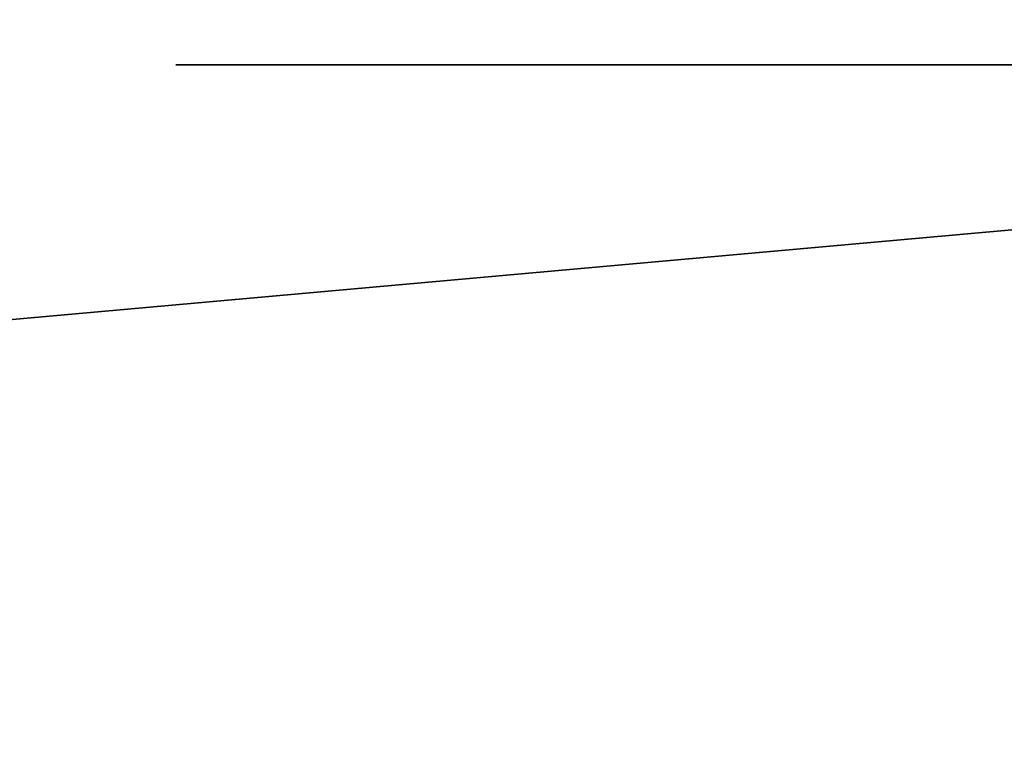
# Model space of a CAD drawing. Units: centimetres. Extents: x -367 to 454, y -218 to 407.
# Drawn here: x 3 to 4, y 128 to 129 of the extents above; entities that cross this region are included whole.
import ezdxf

# ---------------------------------------------------------------- set-up
doc = ezdxf.new("R2010")
doc.units = ezdxf.units.CM
doc.header["$LTSCALE"] = 2.54
doc.layers.get('0').update_dxf_attribs({"true_color": 0xff5454})

# ---------------------------------------------------------------- blocks, each defined once
blk = doc.blocks.new('Grupuj_15')
at = {"color": 0}
mesh = blk.add_polyface(dxfattribs=at)
corners = [(3.0265, 50.9486, 4.6538), (59.0936, 48.5725, 7.0298), (49.3426, 52.8751, 2.7273), (2.5386, 50.8904, 4.712), (0, 48.5058, 7.0965), (4.7519, 6.5045, 49.0979), (49.3919, 7.353, 48.2494), (49.3919, 6.7305, 48.8719), (49.5109, 6.5179, 49.0845), (49.8116, 6.4338, 49.1686), (39.7066, 0.8485, 54.7538), (50.8919, 6.1648, 49.4376), (50.7242, 5.8625, 49.7399), (50.5116, 6.4338, 49.1686), (69.6071, 53.7264, 1.876), (99.1011, 52.3097, 3.2927), (94.847, 54.7538, 0.8485), (59.6039, 48.7671, 6.8353), (94.1279, 7.353, 48.2494)]
mesh.append_faces([[corners[k] for k in face] for face in [(0, 1, 2), (11, 10, 12), (14, 15, 16)]], dxfattribs={"vtx0": -1, "color": 0})
mesh.append_faces([[corners[k] for k in face] for face in [(5, 6, 4), (6, 5, 7), (7, 5, 8), (8, 5, 9), (15, 17, 18), (18, 4, 6)]], dxfattribs={"vtx0": -1, "vtx1": -1, "color": 0})
mesh.append_faces([[corners[k] for k in face] for face in [(9, 10, 11), (18, 1, 4)]], dxfattribs={"vtx0": -1, "vtx1": -1, "vtx2": -1, "color": 0})
mesh.append_faces([[corners[k] for k in face] for face in [(1, 0, 3), (1, 3, 4), (9, 5, 10), (15, 14, 17), (18, 17, 1)]], dxfattribs={"vtx0": -1, "vtx2": -1, "color": 0})
mesh.append_faces([[corners[k] for k in face] for face in [(11, 13, 9)]], dxfattribs={"vtx2": -1, "color": 0})
mesh = blk.add_polyface(dxfattribs=at)
corners = [(59.0936, 47.724, 6.1813), (3.0265, 50.1001, 3.8053), (49.3426, 52.0266, 1.8788), (2.5386, 50.0419, 3.8634), (0, 47.6573, 6.248), (99.1011, 51.4611, 2.4442), (69.6071, 52.8779, 1.0275), (94.847, 53.9053), (59.6039, 47.9186, 5.9868), (94.1279, 6.5045, 47.4008), (49.3919, 6.5045, 47.4008), (50.8919, 5.3163, 48.589), (49.8116, 5.5852, 48.3201), (50.5116, 5.5852, 48.3201), (4.7519, 5.6559, 48.2494), (49.3919, 5.882, 48.0233), (49.5109, 5.6694, 48.2359), (39.7066, 0, 53.9053), (50.7242, 5.0139, 48.8914)]
mesh.append_faces([[corners[k] for k in face] for face in [(0, 1, 2), (5, 6, 7), (11, 12, 13), (17, 11, 18)]], dxfattribs={"vtx0": -1, "color": 0})
mesh.append_faces([[corners[k] for k in face] for face in [(1, 0, 3), (3, 0, 4), (6, 5, 8), (8, 9, 0), (14, 12, 17)]], dxfattribs={"vtx0": -1, "vtx1": -1, "color": 0})
mesh.append_faces([[corners[k] for k in face] for face in [(0, 9, 4), (17, 12, 11)]], dxfattribs={"vtx0": -1, "vtx1": -1, "vtx2": -1, "color": 0})
mesh.append_faces([[corners[k] for k in face] for face in [(8, 5, 9), (4, 9, 10), (10, 14, 4), (14, 10, 15), (14, 15, 16), (14, 16, 12)]], dxfattribs={"vtx0": -1, "vtx2": -1, "color": 0})
blk = doc.blocks.new('Komponent_2')
at = {"color": 117, "true_color": 0x236c5a}
blk.add_blockref('Grupuj_15', (0, 0), dxfattribs=at)
blk = doc.blocks.new('Grupuj_7')
at = {"color": 0}
blk.add_blockref('Komponent_2', (0.3172, 41.7449, 0.7761), dxfattribs=at)
blk = doc.blocks.new('daszekC11Q_WOODEN_LOW')
at = {"color": 0}
blk.add_blockref('Grupuj_7', (-99.3788, -96.4837), dxfattribs=at)
blk = doc.blocks.new('Grupuj_6')
at = {"color": 0}
for p, q in [((6.1633, 0, 4.4821), (6.1603, 0, 4.4336)), ((6.1603, 0, 4.4336), (6.1625, 0, 3.2564)), ((6.1625, 0, 3.2564), (6.1718, 0, 3.2533)), ((6.164, 0, 4.5876), (6.1633, 0, 4.4821)), ((6.1718, 0, 3.2533), (6.1639, 0, 3.252)), ((6.1639, 0, 3.252), (6.164, 0, 3.0217)), ((6.164, 0, 3.0217), (6.211, 0, 2.662)), ((6.1848, 0, 4.8081), (6.164, 0, 4.5876)), ((6.2438, 0, 5.0004), (6.1848, 0, 4.8081)), ((6.211, 0, 2.662), (6.3445, 0, 2.2438)), ((6.3398, 0, 5.1602), (6.2438, 0, 5.0004)), ((6.2802, 0, 9.1463), (6.2771, 0, 9.0286)), ((6.2771, 0, 9.0286), (6.2771, 0, 6.6901)), ((6.2771, 0, 6.6901), (6.2802, 0, 6.5724)), ((6.3103, 0, 9.3064), (6.2802, 0, 9.1463)), ((6.2802, 0, 6.5724), (6.3107, 0, 6.4123)), ((6.3705, 0, 9.4477), (6.3103, 0, 9.3064)), ((6.3107, 0, 6.4123), (6.3715, 0, 6.2709)), ((6.471, 0, 5.2826), (6.3398, 0, 5.1602)), ((6.3445, 0, 2.2438), (6.6072, 0, 1.8536)), ((6.4581, 0, 9.5677), (6.3705, 0, 9.4477)), ((6.3715, 0, 6.2709), (6.46, 0, 6.1509)), ((6.5702, 0, 9.6636), (6.4581, 0, 9.5677)), ((6.46, 0, 6.1509), (6.5733, 0, 6.0551)), ((6.6326, 0, 5.363), (6.471, 0, 5.2826)), ((6.7044, 0, 9.7327), (6.5702, 0, 9.6636)), ((6.5733, 0, 6.0551), (6.7089, 0, 5.9861)), ((6.6072, 0, 1.8536), (6.6195, 0, 1.8408)), ((6.6195, 0, 1.8408), (6.6316, 0, 1.8276)), ((6.6316, 0, 1.8276), (6.6445, 0, 1.8129)), ((6.8179, 0, 5.3985), (6.6326, 0, 5.363)), ((6.6445, 0, 1.8129), (6.7964, 0, 1.6873)), ((6.8577, 0, 9.7721), (6.7044, 0, 9.7327)), ((6.7089, 0, 5.9861), (6.8639, 0, 5.9466)), ((6.7964, 0, 1.6873), (6.9246, 0, 1.6014)), ((6.8893, 0, 5.3999), (6.8179, 0, 5.3985)), ((7.0061, 0, 9.7802), (6.8577, 0, 9.7721)), ((6.8639, 0, 5.9466), (7.0339, 0, 5.9394)), ((7.0098, 0, 5.3884), (6.8893, 0, 5.3999)), ((6.9246, 0, 1.6014), (7.0569, 0, 1.5423)), ((7.1032, 0, 9.771), (7.0061, 0, 9.7802)), ((7.1843, 0, 5.3336), (7.0098, 0, 5.3884)), ((7.0339, 0, 5.9394), (7.1947, 0, 5.9654)), ((7.0569, 0, 1.5423), (7.1984, 0, 1.5044)), ((7.1957, 0, 9.7505), (7.1032, 0, 9.771)), ((7.3323, 0, 5.2364), (7.1843, 0, 5.3336)), ((7.1947, 0, 5.9654), (7.3374, 0, 6.022)), ((7.2828, 0, 9.7192), (7.1957, 0, 9.7505)), ((7.1984, 0, 1.5044), (7.3317, 0, 1.4802)), ((7.3636, 0, 9.6777), (7.2828, 0, 9.7192)), ((7.3317, 0, 1.4802), (7.458, 0, 1.4681)), ((7.4473, 0, 5.1009), (7.3323, 0, 5.2364)), ((7.3374, 0, 6.022), (7.4594, 0, 6.1067)), ((7.4373, 0, 9.6265), (7.3636, 0, 9.6777)), ((7.5031, 0, 9.5661), (7.4373, 0, 9.6265)), ((7.5274, 0, 4.9317), (7.4473, 0, 5.1009)), ((7.458, 0, 1.4681), (7.5182, 0, 1.4666)), ((7.4594, 0, 6.1067), (7.5578, 0, 6.2167)), ((7.5665, 0, 9.5208), (7.5031, 0, 9.5661)), ((7.5182, 0, 1.4666), (7.6222, 0, 1.4715)), ((7.5719, 0, 4.7323), (7.5274, 0, 4.9317)), ((7.5578, 0, 6.2167), (7.6301, 0, 6.3493)), ((7.6702, 0, 9.6075), (7.5665, 0, 9.5208)), ((7.5815, 0, 4.5513), (7.5719, 0, 4.7323)), ((7.5852, 0, 4.5393), (7.5815, 0, 4.5513)), ((7.5843, 0, 3.3937), (7.5823, 0, 3.4112)), ((7.5823, 0, 3.4112), (7.5834, 0, 3.4269)), ((7.5834, 0, 3.4269), (7.5847, 0, 3.4705)), ((7.5858, 0, 3.23), (7.5843, 0, 3.3937)), ((7.5847, 0, 3.4705), (7.5852, 0, 3.5334)), ((7.5852, 0, 3.6364), (7.585, 0, 3.7534)), ((7.585, 0, 3.7534), (7.5852, 0, 4.5393)), ((7.5852, 0, 3.5334), (7.5852, 0, 3.6364)), ((7.6055, 0, 2.9971), (7.5858, 0, 3.23)), ((7.656, 0, 2.829), (7.6055, 0, 2.9971)), ((7.6222, 0, 1.4715), (7.8484, 0, 1.5242)), ((7.6301, 0, 6.3493), (7.6735, 0, 6.5017)), ((7.7114, 0, 2.757), (7.656, 0, 2.829)), ((7.785, 0, 9.6818), (7.6702, 0, 9.6075)), ((7.6735, 0, 6.5017), (7.6856, 0, 6.6477)), ((7.6856, 0, 6.6477), (7.6856, 0, 8.0411)), ((7.6856, 0, 8.0411), (7.6949, 0, 8.1585)), ((7.6949, 0, 8.1585), (7.7221, 0, 8.2616)), ((7.7775, 0, 2.7135), (7.7114, 0, 2.757)), ((7.7221, 0, 8.2616), (7.7661, 0, 8.3491)), ((7.7661, 0, 8.3491), (7.826, 0, 8.4199)), ((7.8554, 0, 2.6807), (7.7775, 0, 2.7135)), ((7.91, 0, 9.7433), (7.785, 0, 9.6818)), ((7.826, 0, 8.4199), (7.9006, 0, 8.4728)), ((7.8484, 0, 1.5242), (8.0079, 0, 1.6129)), ((7.9373, 0, 2.6452), (7.8554, 0, 2.6807)), ((7.9006, 0, 8.4728), (7.989, 0, 8.5067)), ((8.0446, 0, 9.7916), (7.91, 0, 9.7433)), ((8.0295, 0, 2.5913), (7.9373, 0, 2.6452)), ((7.989, 0, 8.5067), (8.0901, 0, 8.5203)), ((8.0079, 0, 1.6129), (8.1139, 0, 1.715)), ((8.1308, 0, 2.5071), (8.0295, 0, 2.5913)), ((8.1881, 0, 9.8265), (8.0446, 0, 9.7916)), ((8.0901, 0, 8.5203), (8.1929, 0, 8.5127)), ((8.1139, 0, 1.715), (8.1941, 0, 1.8416)), ((8.2073, 0, 2.3923), (8.1308, 0, 2.5071)), ((8.3397, 0, 9.8477), (8.1881, 0, 9.8265)), ((8.1929, 0, 8.5127), (8.2834, 0, 8.4845)), ((8.1941, 0, 1.8416), (8.2425, 0, 1.9833)), ((8.2452, 0, 2.2588), (8.2073, 0, 2.3923)), ((8.2425, 0, 1.9833), (8.2564, 0, 2.1284)), ((8.2564, 0, 2.1284), (8.2452, 0, 2.2588))]:
    blk.add_line(p, q, dxfattribs=at)
at = {"color": 18, "true_color": 0x010101}
mesh = blk.add_polyface(dxfattribs=at)
corners = [(7.6222, 0, 1.4715), (7.458, 0, 1.4681), (7.5182, 0, 1.4666), (7.3317, 0, 1.4802), (7.8484, 0, 1.5242), (7.1984, 0, 1.5044), (7.0569, 0, 1.5423), (8.0079, 0, 1.6129), (6.9246, 0, 1.6014), (6.7964, 0, 1.6873), (8.1139, 0, 1.715), (6.6445, 0, 1.8129), (8.1941, 0, 1.8416), (6.6316, 0, 1.8276), (6.6195, 0, 1.8408), (6.6072, 0, 1.8536), (8.2425, 0, 1.9833), (6.3445, 0, 2.2438), (8.2564, 0, 2.1284), (8.2452, 0, 2.2588), (6.211, 0, 2.662), (8.2073, 0, 2.3923), (8.1308, 0, 2.5071), (8.0295, 0, 2.5913), (7.9373, 0, 2.6452), (7.8554, 0, 2.6807), (6.164, 0, 3.0217), (7.7775, 0, 2.7135), (7.7114, 0, 2.757), (7.656, 0, 2.829), (7.6055, 0, 2.9971), (7.5858, 0, 3.23), (6.1639, 0, 3.252), (7.5843, 0, 3.3937), (6.1718, 0, 3.2533), (6.1625, 0, 3.2564), (6.1603, 0, 4.4336), (7.5823, 0, 3.4112), (7.5834, 0, 3.4269), (7.5847, 0, 3.4705), (7.5852, 0, 3.5334), (7.5852, 0, 3.6364), (7.585, 0, 3.7534), (7.5852, 0, 4.5393), (6.1633, 0, 4.4821), (6.164, 0, 4.5876), (7.5815, 0, 4.5513), (7.5719, 0, 4.7323), (6.1848, 0, 4.8081), (7.5274, 0, 4.9317), (6.2438, 0, 5.0004), (7.4473, 0, 5.1009), (6.3398, 0, 5.1602), (7.3323, 0, 5.2364), (6.471, 0, 5.2826), (7.1843, 0, 5.3336), (6.6326, 0, 5.363), (7.0098, 0, 5.3884), (6.8179, 0, 5.3985), (6.8893, 0, 5.3999)]
mesh.append_faces([[corners[k] for k in face] for face in [(0, 1, 2), (58, 57, 59)]], dxfattribs={"vtx0": -1, "color": 18})
mesh.append_faces([[corners[k] for k in face] for face in [(1, 0, 3), (3, 4, 5), (5, 4, 6), (6, 7, 8), (8, 7, 9), (9, 10, 11), (11, 12, 13), (13, 12, 14), (14, 12, 15), (15, 16, 17), (17, 19, 20), (20, 25, 26), (26, 31, 32), (32, 33, 34), (34, 33, 35), (35, 33, 36), (36, 43, 44), (44, 43, 45), (45, 47, 48), (48, 49, 50), (50, 51, 52), (52, 53, 54), (54, 55, 56), (56, 57, 58)]], dxfattribs={"vtx0": -1, "vtx1": -1, "color": 18})
mesh.append_faces([[corners[k] for k in face] for face in [(3, 0, 4), (6, 4, 7), (9, 7, 10), (11, 10, 12), (15, 12, 16), (17, 16, 18), (17, 18, 19), (20, 19, 21), (20, 21, 22), (20, 22, 23), (20, 23, 24), (20, 24, 25), (26, 25, 27), (26, 27, 28), (26, 28, 29), (26, 29, 30), (26, 30, 31), (32, 31, 33), (36, 33, 37), (36, 37, 38), (36, 38, 39), (36, 39, 40), (36, 40, 41), (36, 41, 42), (36, 42, 43), (45, 43, 46), (45, 46, 47), (48, 47, 49), (50, 49, 51), (52, 51, 53), (54, 53, 55), (56, 55, 57)]], dxfattribs={"vtx0": -1, "vtx2": -1, "color": 18})
mesh = blk.add_polyface(dxfattribs=at)
corners = [(9.4574, 0, 5.9716), (9.1286, 0, 5.9435), (9.299, 0, 5.9411), (8.971, 0, 5.9785), (9.5973, 0, 6.0325), (8.8325, 0, 6.0435), (9.716, 0, 6.121), (8.7158, 0, 6.1357), (9.8108, 0, 6.2343), (8.6236, 0, 6.2524), (9.8791, 0, 6.3699), (8.5586, 0, 6.3909), (9.9181, 0, 6.5249), (8.5236, 0, 6.5485), (9.9266, 0, 6.6533), (8.5181, 0, 6.6605), (9.926, 0, 8.265), (8.5173, 0, 8.0761), (8.5031, 0, 8.1895), (8.4715, 0, 8.2882), (9.8855, 0, 8.6624), (8.4237, 0, 8.3711), (8.3607, 0, 8.4369), (8.2834, 0, 8.4845), (8.1929, 0, 8.5127), (8.0901, 0, 8.5203), (7.1947, 0, 5.9654), (6.8639, 0, 5.9466), (7.0339, 0, 5.9394), (6.7089, 0, 5.9861), (7.3374, 0, 6.022), (6.5733, 0, 6.0551), (7.4594, 0, 6.1067), (6.46, 0, 6.1509), (7.5578, 0, 6.2167), (6.3715, 0, 6.2709), (7.6301, 0, 6.3493), (6.3107, 0, 6.4123), (7.6735, 0, 6.5017), (6.2802, 0, 6.5724), (7.6856, 0, 6.6477), (6.2771, 0, 6.6901), (7.6856, 0, 8.0411), (6.2771, 0, 9.0286), (7.6949, 0, 8.1585), (7.7221, 0, 8.2616), (7.7661, 0, 8.3491), (7.826, 0, 8.4199), (7.9006, 0, 8.4728), (7.989, 0, 8.5067), (9.7847, 0, 9.0099), (9.6271, 0, 9.3032), (6.2802, 0, 9.1463), (6.3103, 0, 9.3064), (9.4162, 0, 9.5385), (6.3705, 0, 9.4477), (7.5665, 0, 9.5208), (7.6702, 0, 9.6075), (9.1555, 0, 9.7115), (7.785, 0, 9.6818), (7.91, 0, 9.7433), (8.8485, 0, 9.8184), (8.0446, 0, 9.7916), (8.1881, 0, 9.8265), (8.4988, 0, 9.8549), (8.3397, 0, 9.8477), (6.4581, 0, 9.5677), (7.5031, 0, 9.5661), (7.4373, 0, 9.6265), (6.5702, 0, 9.6636), (7.3636, 0, 9.6777), (6.7044, 0, 9.7327), (7.2828, 0, 9.7192), (7.1957, 0, 9.7505), (6.8577, 0, 9.7721), (7.1032, 0, 9.771), (7.0061, 0, 9.7802)]
mesh.append_faces([[corners[k] for k in face] for face in [(0, 1, 2), (26, 27, 28), (63, 64, 65), (74, 75, 76)]], dxfattribs={"vtx0": -1, "color": 18})
mesh.append_faces([[corners[k] for k in face] for face in [(1, 0, 3), (3, 4, 5), (5, 6, 7), (7, 8, 9), (9, 10, 11), (11, 12, 13), (13, 14, 15), (15, 16, 17), (17, 16, 18), (18, 16, 19), (19, 20, 21), (21, 20, 22), (22, 20, 23), (23, 20, 24), (24, 20, 25), (27, 26, 29), (29, 30, 31), (31, 32, 33), (33, 34, 35), (35, 36, 37), (37, 38, 39), (39, 40, 41), (41, 42, 43), (43, 51, 52), (52, 51, 53), (53, 54, 55), (56, 54, 57), (57, 58, 59), (59, 58, 60), (60, 61, 62), (62, 61, 63), (66, 68, 69), (69, 70, 71), (71, 73, 74)]], dxfattribs={"vtx0": -1, "vtx1": -1, "color": 18})
mesh.append_faces([[corners[k] for k in face] for face in [(43, 25, 20), (55, 54, 56)]], dxfattribs={"vtx0": -1, "vtx1": -1, "vtx2": -1, "color": 18})
mesh.append_faces([[corners[k] for k in face] for face in [(3, 0, 4), (5, 4, 6), (7, 6, 8), (9, 8, 10), (11, 10, 12), (13, 12, 14), (15, 14, 16), (19, 16, 20), (29, 26, 30), (31, 30, 32), (33, 32, 34), (35, 34, 36), (37, 36, 38), (39, 38, 40), (41, 40, 42), (43, 42, 44), (43, 44, 45), (43, 45, 46), (43, 46, 47), (43, 47, 48), (43, 48, 49), (43, 49, 25), (43, 20, 50), (43, 50, 51), (53, 51, 54), (57, 54, 58), (60, 58, 61), (63, 61, 64), (56, 66, 55), (66, 56, 67), (66, 67, 68), (69, 68, 70), (71, 70, 72), (71, 72, 73), (74, 73, 75)]], dxfattribs={"vtx0": -1, "vtx2": -1, "color": 18})
blk = doc.blocks.new('logo_vinci_LOW_1')
at = {"color": 0, "xscale": 0.6, "zscale": 0.6}
blk.add_blockref('Grupuj_6', (-8.8716, 0, -1.7374), dxfattribs=at)
blk = doc.blocks.new('Grupuj_9')
at = {"color": 0}
mesh = blk.add_polyface(dxfattribs=at)
corners = [(4.1662, 0, 1.5), (0, 13.9378, 1.5), (0, 6.4154, 1.5), (1.4622, 15.4001, 1.5), (19.0398, 16.7184, 1.5), (35.3767, 1.6357, 1.5), (38.33, 15.1288, 1.5), (38.33, 4.9156, 1.5)]
mesh.append_faces([[corners[k] for k in face] for face in [(0, 1, 2), (6, 5, 7)]], dxfattribs={"vtx0": -1, "color": 0})
mesh.append_faces([[corners[k] for k in face] for face in [(1, 0, 3), (3, 0, 4), (4, 5, 6)]], dxfattribs={"vtx0": -1, "vtx1": -1, "color": 0})
mesh.append_faces([[corners[k] for k in face] for face in [(4, 0, 5)]], dxfattribs={"vtx0": -1, "vtx2": -1, "color": 0})
mesh = blk.add_polyface(dxfattribs=at)
corners = [(1.4622, 15.4001), (0, 6.4154), (0, 13.9378), (4.1662, 0), (19.0398, 16.7184), (35.3767, 1.6357), (38.33, 15.1288), (38.33, 4.9156)]
mesh.append_faces([[corners[k] for k in face] for face in [(0, 1, 2), (5, 6, 7)]], dxfattribs={"vtx0": -1, "color": 0})
mesh.append_faces([[corners[k] for k in face] for face in [(1, 0, 3), (3, 4, 5)]], dxfattribs={"vtx0": -1, "vtx1": -1, "color": 0})
mesh.append_faces([[corners[k] for k in face] for face in [(3, 0, 4), (5, 4, 6)]], dxfattribs={"vtx0": -1, "vtx2": -1, "color": 0})
blk = doc.blocks.new('Grupuj_12')
at = {"color": 117, "true_color": 0x236c5a}
blk.add_blockref('Grupuj_9', (8.4996, 0, 32.5085), dxfattribs=at)
at = {"color": 0}
blk.add_blockref('logo_vinci_LOW_1', (19.0025, 7.3073, 9.4161), dxfattribs=at)
blk = doc.blocks.new('sklepikC11Q_WOODEN_LOW')
at = {"color": 0}
blk.add_blockref('Grupuj_12', (-36.5769, -7.9033, -0.0069), dxfattribs=at)
blk = doc.blocks.new('Grupuj_1')
at = {"color": 8, "true_color": 0x6f7c7e, "rotation": 179.9999999998913}
blk.add_blockref('daszekC11Q_WOODEN_LOW', (146.387, 341.5371, 251.1472), dxfattribs=at)
at = {"color": 0}
blk.add_blockref('sklepikC11Q_WOODEN_LOW', (192.6872, 347.0424, 11.5416), dxfattribs=at)

msp = doc.modelspace()

# ---------------------------------------------------------------- block references
at = {"color": 0}
msp.add_blockref('Grupuj_1', (-166.8315, -217.3087, 0), dxfattribs=at)

doc.saveas('drawing.dxf')
